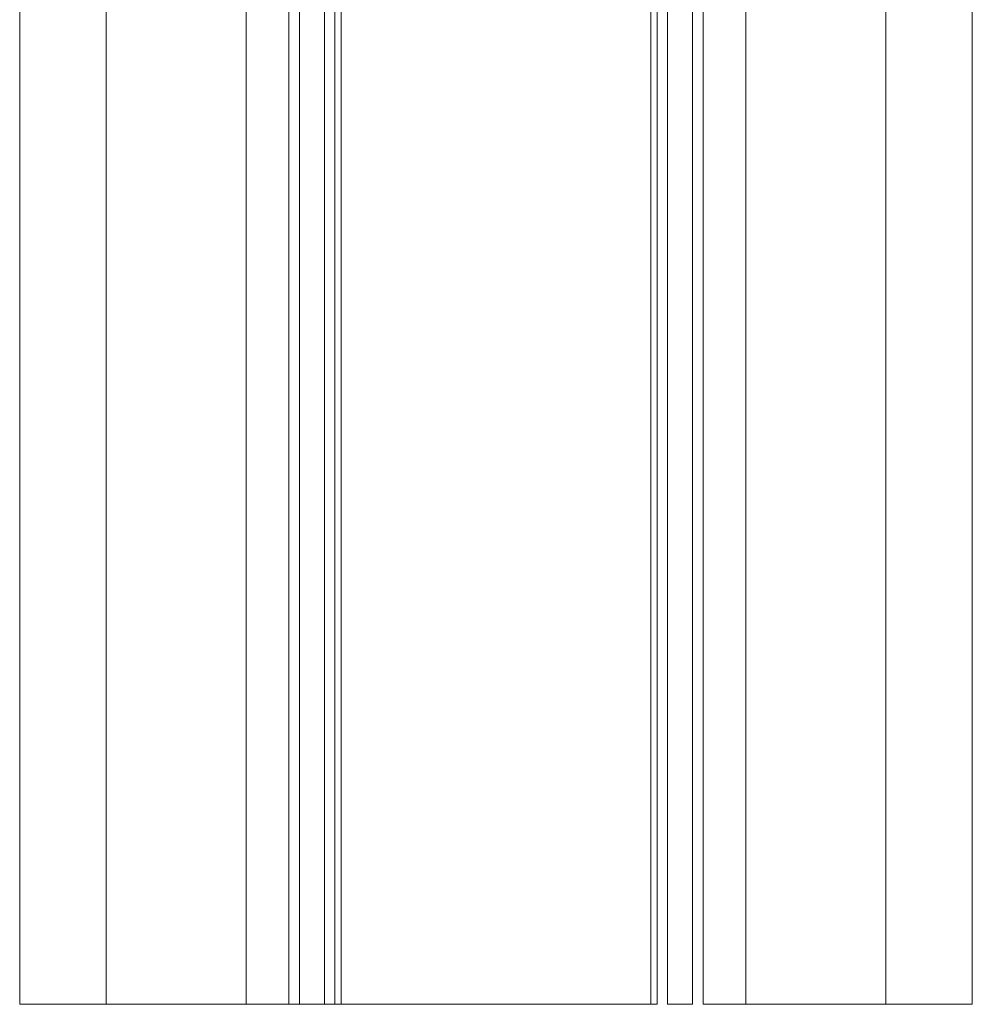
# Model space of a CAD drawing. Units: millimetres. Extents: x -1143 to 300, y -56 to 972.
# Drawn here: x 3 to 91, y 452 to 543 of the extents above; entities that cross this region are included whole.
import ezdxf

# ---------------------------------------------------------------- set-up
doc = ezdxf.new("R2010")
doc.units = ezdxf.units.MM
doc.header["$LTSCALE"] = 16.335
doc.layers.get('0').update_dxf_attribs({"linetype": 'CONTINUOUS'})

msp = doc.modelspace()

# ---------------------------------------------------------------- linework, layer by layer
at = {"color": 7, "linetype": 'Continuous', "lineweight": 15}
for p, q in [((3.129, 717.28), (3.129, 452.28)), ((91.129, 717.28), (91.129, 452.28)), ((11.129, 452.28), (3.129, 452.28)), ((24.039, 452.28), (11.129, 452.28)), ((28.004, 452.28), (24.039, 452.28)), ((28.971, 452.28), (28.004, 452.28)), ((31.287, 452.28), (28.971, 452.28)), ((32.242, 452.28), (31.287, 452.28)), ((32.822, 452.28), (32.242, 452.28)), ((61.436, 452.28), (32.822, 452.28)), ((62.016, 452.28), (61.436, 452.28)), ((65.287, 452.28), (62.971, 452.28)), ((70.219, 452.28), (66.254, 452.28)), ((83.129, 452.28), (70.219, 452.28)), ((91.129, 452.28), (83.129, 452.28))]:
    msp.add_line(p, q, dxfattribs=at)
at = {"color": 8, "linetype": 'Continuous', "lineweight": 15}
for p, q in [((11.129, 717.28), (11.129, 452.28)), ((24.039, 717.28), (24.039, 452.28)), ((28.004, 717.28), (28.004, 452.28)), ((28.971, 717.28), (28.971, 452.28)), ((31.287, 717.28), (31.287, 452.28)), ((32.242, 717.28), (32.242, 452.28)), ((32.822, 717.28), (32.822, 452.28)), ((61.436, 717.28), (61.436, 452.28)), ((62.016, 717.28), (62.016, 452.28)), ((62.971, 717.28), (62.971, 452.28)), ((65.287, 717.28), (65.287, 452.28)), ((66.254, 717.28), (66.254, 452.28)), ((70.219, 717.28), (70.219, 452.28)), ((83.129, 717.28), (83.129, 452.28))]:
    msp.add_line(p, q, dxfattribs=at)

doc.saveas('drawing.dxf')
